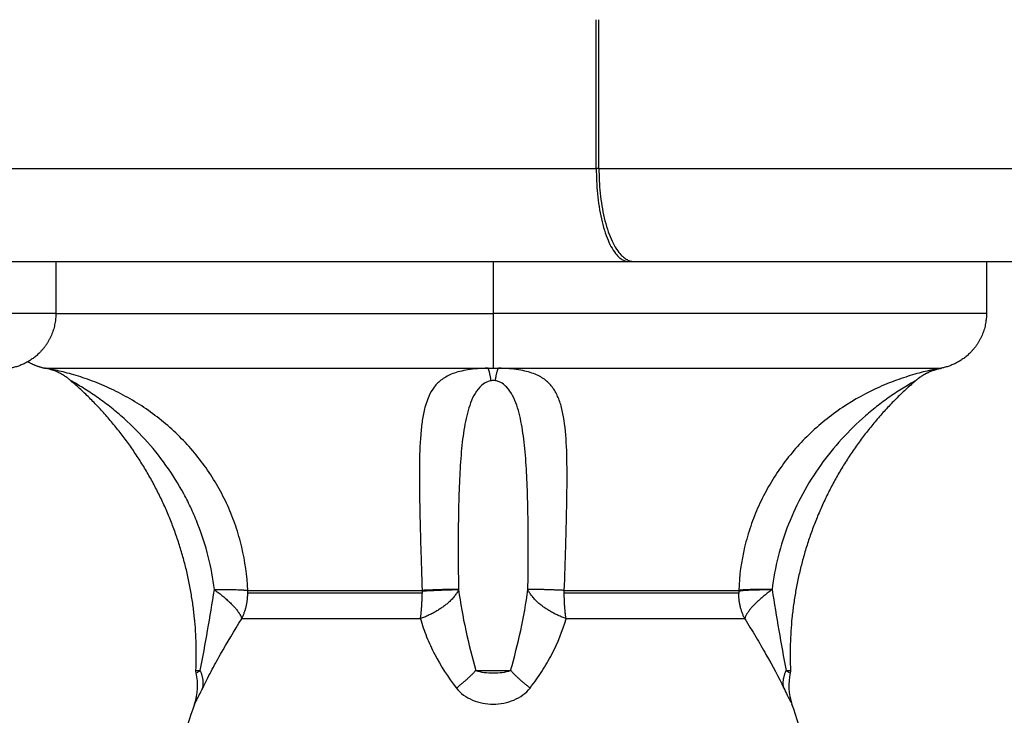
# Model space of a CAD drawing. Units: metres. Extents: x 2.02 to 6.81, y 0.52 to 8.49.
# Drawn here: x 4.32 to 4.37, y 2.21 to 2.25 of the extents above; entities that cross this region are included whole.
import ezdxf

# ---------------------------------------------------------------- set-up
doc = ezdxf.new("R2010")
doc.units = ezdxf.units.M
doc.header["$MEASUREMENT"] = 0
doc.layers.get('0').update_dxf_attribs({"lineweight": 0})
doc.layers.get('Defpoints').update_dxf_attribs({"lineweight": 5})
doc.layers.add('DIASTASEIS', color=253, linetype='Continuous', lineweight=5)
doc.styles.get("Standard").update_dxf_attribs({"font": 'ARIALN.TTF'})
doc.dimstyles.get("Standard").update_dxf_attribs({"dimtxt": 0.18, "dimasz": 0.15, "dimexe": 0.1, "dimexo": 0, "dimgap": 0.09, "dimtad": 0, "dimtih": 1, "dimtoh": 1, "dimzin": 0, "dimdsep": 46, "dimtxsty": 'Standard', "dimblk": 'OBLIQUE', "dimcen": 0.09, "dimadec": 0, "dimazin": 0, "dimtfac": 1, "dimtofl": 0, "dimtmove": 0, "dimatfit": 3, "dimfxl": 1, "dimtolj": 1, "dimtzin": 0, "dimarcsym": 0})

# ---------------------------------------------------------------- blocks, each defined once
blk = doc.blocks.new('_Oblique')
at = {"color": 0, "linetype": 'ByBlock', "lineweight": -2}
blk.add_line((-0.5, -0.5), (0.5, 0.5), dxfattribs=at)
blk = doc.blocks.new('*D70')
at = {"layer": 'Defpoints', "color": 0}
for p in [(3.976613, 2.39412), (3.976613, 2.098657), (5.699641, 2.098657)]:
    blk.add_point(p, dxfattribs=at)
at = {"layer": 'DIASTASEIS', "color": 0, "lineweight": -2}
for p, q in [((3.976613, 2.39412), (5.799641, 2.39412)), ((5.699641, 2.39412), (5.699641, 2.098657)), ((3.976613, 2.098657), (5.799641, 2.098657)), ((5.699641, 2.098657), (5.699641, 1.948657)), ((5.699641, 1.948657), (5.549641, 1.948657))]:
    blk.add_line(p, q, dxfattribs=at)
at = {"layer": 'DIASTASEIS', "color": 0, "linetype": 'ByBlock', "lineweight": -2, "xscale": 0.15, "yscale": 0.15, "zscale": 0.15}
for p, rotation in [((5.699641, 2.39412), 90), ((5.699641, 2.098657), 270)]:
    blk.add_blockref('_Oblique', p, dxfattribs=dict(at, rotation=rotation))
at = {"layer": 'DIASTASEIS', "color": 0, "insert": (5.26816, 1.948657), "char_height": 0.18, "attachment_point": 5}
blk.add_mtext('\\A1;0.30', dxfattribs=at)
blk = doc.blocks.new('KATOPSH_E015')
at = {"lineweight": -3}
for points, degree in [([(4.603727, 3.340515), (4.603727, 3.344515), (4.603727, 3.348515)], 2), ([(4.603869, 3.340515), (4.603869, 3.344515), (4.603869, 3.348515)], 2), ([(4.603869, 3.340515), (4.603822, 3.340515), (4.603775, 3.340515), (4.603727, 3.340515)], 3), ([(4.574695, 3.335515), (4.574695, 3.334121), (4.574695, 3.332727)], 2), ([(4.598191, 3.335515), (4.598191, 3.334121), (4.598191, 3.332727)], 2), ([(4.605472, 3.335515), (4.605567, 3.335515), (4.605661, 3.335515), (4.605755, 3.335515)], 3), ([(4.624691, 3.335515), (4.624691, 3.334121), (4.624691, 3.332727)], 2), ([(4.574114, 3.329784), (4.574114, 3.329784), (4.574117, 3.329783), (4.574123, 3.329782)], 3), ([(4.597911, 3.329782), (4.598004, 3.329783), (4.598098, 3.329784), (4.598191, 3.329784)], 3), ([(4.598191, 3.329784), (4.598285, 3.329784), (4.598379, 3.329783), (4.598472, 3.329782)], 3), ([(4.62226, 3.329782), (4.622266, 3.329783), (4.622269, 3.329784), (4.622269, 3.329784)], 3), ([(4.575508, 3.329105), (4.575499, 3.329111), (4.575494, 3.329113), (4.575494, 3.329113)], 3), ([(4.598307, 3.329105), (4.598231, 3.329116), (4.598152, 3.329116), (4.598076, 3.329105)], 3), ([(4.620889, 3.329113), (4.620889, 3.329113), (4.620884, 3.329111), (4.620875, 3.329105)], 3), ([(4.581742, 3.322697), (4.581742, 3.322696), (4.581742, 3.322695), (4.581742, 3.322695)], 3), ([(4.582145, 3.311726), (4.582334, 3.312265), (4.582365, 3.312846), (4.582235, 3.313401)], 3), ([(4.582235, 3.313401), (4.582224, 3.313446), (4.58222, 3.313492), (4.582222, 3.313538)], 3), ([(4.614148, 3.313401), (4.614018, 3.312846), (4.614049, 3.312265), (4.614238, 3.311726)], 3), ([(4.614161, 3.313538), (4.614163, 3.313492), (4.614159, 3.313446), (4.614148, 3.313401)], 3), ([(4.582145, 3.311726), (4.581621, 3.310227), (4.581212, 3.308729), (4.5809, 3.307233)], 3), ([(4.615483, 3.307232), (4.615171, 3.308728), (4.614762, 3.310226), (4.614238, 3.311726)], 3)]:
    blk.add_open_spline(points, degree=degree, dxfattribs=at)
for points, weights, knots in [([(4.497663, 3.340515), (4.497665, 3.340515), (4.518578, 3.340515), (4.554807, 3.340515), (4.603727, 3.340515)], [0.938504482707, 0.852043249961, 0.978085351093, 0.978358837544, 0.999967531765], [67.436727, 67.436727, 67.436727, 106.38252, 106.38252, 208.665672, 208.665672, 208.665672]), ([(4.574695, 3.332727), (4.574695, 3.331485), (4.573816, 3.330606), (4.57317, 3.32996), (4.572272, 3.329784)], [1, 0.853553390593, 0.853553390593, 0.853553390593, 0.932861646394], [0, 0, 0, 2.485281, 2.485281, 4.314203, 4.314203, 4.314203]), ([(4.624691, 3.332727), (4.624691, 3.331485), (4.623813, 3.330606), (4.623166, 3.32996), (4.622269, 3.329784)], [1, 0.853553390593, 0.853553390593, 0.853553390593, 0.932861646394], [0, 0, 0, 2.485281, 2.485281, 4.314203, 4.314203, 4.314203])]:
    blk.add_rational_spline(points, weights, degree=2, knots=knots, dxfattribs=at)
for points, weights, degree in [([(4.603727, 3.340515), (4.603727, 3.335515), (4.605472, 3.335515)], [1, 0.707106781185, 1], 2), ([(4.603869, 3.340515), (4.673894, 3.340515), (4.722147, 3.340515)], [1, 0.806402088336, 1], 2), ([(4.603869, 3.340515), (4.603869, 3.335515), (4.605755, 3.335515)], [1, 0.707106781187, 1], 2), ([(4.605755, 3.335515), (4.672385, 3.335515), (4.718297, 3.335515)], [1, 0.806402088338, 1], 2), ([(4.574695, 3.332727), (4.574695, 3.332727), (4.548195, 3.332727)], [1, 0.707106781187, 1], 2), ([(4.574695, 3.332727), (4.582125, 3.332727), (4.598191, 3.332727)], [0.873670756486, 0.799275217953, 1], 2), ([(4.598191, 3.332727), (4.598191, 3.330259), (4.598191, 3.329784)], [1, 0.772155989234, 1], 2), ([(4.624691, 3.332727), (4.624691, 3.332727), (4.598191, 3.332727)], [1, 0.707106781187, 1], 2), ([(4.573193, 3.330128), (4.573625, 3.329879), (4.574114, 3.329784)], [0.868427072291, 0.887898779698, 0.932861646394], 2), ([(4.574123, 3.329782), (4.574397, 3.329782), (4.597911, 3.329782)], [1, 0.715311918258, 1], 2), ([(4.575508, 3.329105), (4.574906, 3.32963), (4.574123, 3.329782)], [1, 0.966017381681, 1], 2), ([(4.598076, 3.329105), (4.598, 3.32963), (4.597911, 3.329782)], [1, 0.966017381681, 1], 2), ([(4.598307, 3.329105), (4.598383, 3.32963), (4.598472, 3.329782)], [1, 0.966017381681, 1], 2), ([(4.598472, 3.329782), (4.621986, 3.329782), (4.62226, 3.329782)], [1, 0.715311918258, 1], 2), ([(4.620875, 3.329105), (4.621477, 3.32963), (4.62226, 3.329782)], [1, 0.966017381681, 1], 2), ([(4.62226, 3.329782), (4.621486, 3.329628), (4.620889, 3.329113)], [0.999605040905, 0.966966676817, 1.00001419725], 2), ([(4.582222, 3.313538), (4.582491, 3.31956), (4.580114, 3.325137), (4.575494, 3.329113)], [0.496334679564, 0.45849534678, 0.453470543369, 0.481260269333], 3), ([(4.620889, 3.329113), (4.616269, 3.325137), (4.613892, 3.31956), (4.614161, 3.313538)], [0.481260269333, 0.453470543369, 0.45849534678, 0.496334679564], 3), ([(4.58321, 3.317881), (4.584587, 3.317899), (4.585001, 3.317837)], [1, 0.896907549779, 1], 2), ([(4.58321, 3.317881), (4.584537, 3.316905), (4.584682, 3.316316)], [1, 0.86899617946, 1], 2), ([(4.584682, 3.316316), (4.585004, 3.316965), (4.585004, 3.317695)], [1, 0.971614656877, 1], 2), ([(4.585004, 3.317695), (4.585004, 3.317766), (4.585001, 3.317837)], [1, 0.999719974331, 1], 2), ([(4.585001, 3.317837), (4.587105, 3.317837), (4.594374, 3.317837)], [1, 0.87580769098, 1], 2), ([(4.594375, 3.317695), (4.587108, 3.317695), (4.585004, 3.317695)], [1, 0.87580769098, 1], 2), ([(4.596331, 3.317881), (4.595879, 3.316905), (4.594282, 3.316316)], [1, 0.86899617946, 1], 2), ([(4.594282, 3.316316), (4.594375, 3.316965), (4.594375, 3.317695)], [1, 0.971614656877, 1], 2), ([(4.596331, 3.317881), (4.595793, 3.317899), (4.594374, 3.317837)], [1, 0.896907549779, 1], 2), ([(4.594374, 3.317808), (4.595794, 3.317881), (4.596331, 3.317881)], [1, 0.896810263644, 1], 2), ([(4.594374, 3.317837), (4.594374, 3.317823), (4.594374, 3.317808)], [1, 0.999988265064, 1], 2), ([(4.594374, 3.317808), (4.594375, 3.317752), (4.594375, 3.317695)], [1, 0.999822883058, 1], 2), ([(4.602009, 3.317837), (4.60059, 3.317899), (4.600052, 3.317881)], [1, 0.896907549779, 1], 2), ([(4.602101, 3.316316), (4.600504, 3.316905), (4.600052, 3.317881)], [1, 0.86899617946, 1], 2), ([(4.602008, 3.317695), (4.602008, 3.317766), (4.602009, 3.317837)], [1, 0.999719974331, 1], 2), ([(4.611379, 3.317695), (4.609275, 3.317695), (4.602008, 3.317695)], [1, 0.87580769098, 1], 2), ([(4.602101, 3.316316), (4.602008, 3.316965), (4.602008, 3.317695)], [1, 0.971614656877, 1], 2), ([(4.602009, 3.317837), (4.609278, 3.317837), (4.611382, 3.317837)], [1, 0.87580769098, 1], 2), ([(4.611381, 3.317808), (4.611379, 3.317752), (4.611379, 3.317695)], [1, 0.999822883058, 1], 2), ([(4.611701, 3.316316), (4.611379, 3.316965), (4.611379, 3.317695)], [1, 0.971614656877, 1], 2), ([(4.611381, 3.317808), (4.611794, 3.317881), (4.613173, 3.317881)], [1, 0.896810263644, 1], 2), ([(4.611382, 3.317837), (4.611381, 3.317823), (4.611381, 3.317808)], [1, 0.999988265064, 1], 2), ([(4.613173, 3.317881), (4.611795, 3.317899), (4.611382, 3.317837)], [1, 0.896907549779, 1], 2), ([(4.613173, 3.317881), (4.611846, 3.316905), (4.611701, 3.316316)], [1, 0.86899617946, 1], 2), ([(4.594282, 3.316316), (4.586836, 3.316316), (4.584682, 3.316316)], [1, 0.87580769098, 1], 2), ([(4.611701, 3.316316), (4.609546, 3.316316), (4.602101, 3.316316)], [1, 0.87580769098, 1], 2), ([(4.582585, 3.312588), (4.58268, 3.313026), (4.582453, 3.313535)], [1, 0.971698142358, 1], 2), ([(4.596211, 3.312588), (4.596785, 3.313026), (4.597257, 3.313535)], [1, 0.971698142358, 1], 2), ([(4.600172, 3.312588), (4.599598, 3.313026), (4.599126, 3.313535)], [1, 0.971698142358, 1], 2), ([(4.613798, 3.312588), (4.613703, 3.313026), (4.61393, 3.313535)], [1, 0.971698142358, 1], 2)]:
    blk.add_rational_spline(points, weights, degree=degree, dxfattribs=at)
for points, knots in [([(4.502663, 3.335515), (4.502663, 3.335515), (4.502982, 3.335515), (4.505489, 3.335515), (4.511923, 3.335515), (4.518068, 3.335515), (4.521486, 3.335515), (4.527922, 3.335515), (4.541178, 3.335515), (4.56887, 3.335515), (4.59067, 3.335515), (4.605472, 3.335515)], [71.058604, 71.058604, 71.058604, 71.058604, 75.988671, 88.593877, 101.199083, 113.804289, 113.804289, 113.804289, 137.537445, 161.270601, 208.661026, 208.661026, 208.661026, 208.661026]), ([(4.585001, 3.317837), (4.584971, 3.318625), (4.584864, 3.3194), (4.584593, 3.320545), (4.584484, 3.320925), (4.584231, 3.321667), (4.584087, 3.32203), (4.583606, 3.323094), (4.58322, 3.323771), (4.582313, 3.325061), (4.581804, 3.325654), (4.580686, 3.326742), (4.58007, 3.327239), (4.579107, 3.327884), (4.578779, 3.328083), (4.57811, 3.328452), (4.577768, 3.328621), (4.57708, 3.328928), (4.576739, 3.329063), (4.576235, 3.329242), (4.576069, 3.329297), (4.575742, 3.329399), (4.575579, 3.329446), (4.575113, 3.329574), (4.574828, 3.329641), (4.574472, 3.329716), (4.574371, 3.329736), (4.57421, 3.329767), (4.574151, 3.329777), (4.574123, 3.329782)], [0, 0, 0, 0, 2.356664, 2.356664, 3.534996, 3.534996, 4.713328, 4.713328, 7.069992, 7.069992, 9.426656, 9.426656, 11.78332, 11.78332, 12.961652, 12.961652, 14.139984, 14.139984, 15.318316, 15.318316, 15.907482, 15.907482, 16.496648, 16.496648, 17.67498, 17.67498, 18.264146, 18.264146, 18.853312, 18.853312, 18.853312, 18.853312]), ([(4.597911, 3.329782), (4.597713, 3.329777), (4.597519, 3.329767), (4.597159, 3.329736), (4.596987, 3.329716), (4.596673, 3.329666), (4.59653, 3.329637), (4.596262, 3.329569), (4.596138, 3.329531), (4.595795, 3.329402), (4.595607, 3.3293), (4.595279, 3.32906), (4.595141, 3.328922), (4.594792, 3.328465), (4.594637, 3.3281), (4.594466, 3.327454), (4.59442, 3.327221), (4.594345, 3.326729), (4.594317, 3.326471), (4.594251, 3.325658), (4.594232, 3.325064), (4.59422, 3.323775), (4.594228, 3.323097), (4.594249, 3.32203), (4.594257, 3.321666), (4.594276, 3.320922), (4.594286, 3.320543), (4.594319, 3.3194), (4.594344, 3.318625), (4.594374, 3.317837)], [0, 0, 0, 0, 0.589126, 0.589126, 1.178251, 1.178251, 1.767377, 1.767377, 2.356503, 2.356503, 3.534754, 3.534754, 4.713006, 4.713006, 7.069508, 7.069508, 8.24776, 8.24776, 9.426011, 9.426011, 11.782514, 11.782514, 14.139017, 14.139017, 15.317268, 15.317268, 16.495519, 16.495519, 18.852022, 18.852022, 18.852022, 18.852022]), ([(4.602009, 3.317837), (4.602039, 3.318625), (4.602064, 3.3194), (4.602097, 3.320545), (4.602108, 3.320925), (4.602126, 3.321667), (4.602134, 3.32203), (4.602155, 3.323094), (4.602162, 3.323771), (4.602151, 3.325061), (4.602133, 3.325654), (4.602044, 3.326742), (4.601974, 3.327239), (4.601803, 3.327884), (4.601735, 3.328083), (4.60157, 3.328452), (4.601472, 3.328621), (4.601237, 3.328928), (4.6011, 3.329063), (4.600856, 3.329242), (4.600768, 3.329297), (4.600575, 3.329399), (4.600469, 3.329446), (4.600127, 3.329574), (4.599867, 3.329641), (4.599391, 3.329716), (4.599223, 3.329736), (4.598864, 3.329767), (4.59867, 3.329777), (4.598472, 3.329782)], [0, 0, 0, 0, 2.356664, 2.356664, 3.534996, 3.534996, 4.713328, 4.713328, 7.069992, 7.069992, 9.426656, 9.426656, 11.78332, 11.78332, 12.961652, 12.961652, 14.139984, 14.139984, 15.318316, 15.318316, 15.907482, 15.907482, 16.496648, 16.496648, 17.67498, 17.67498, 18.264146, 18.264146, 18.853312, 18.853312, 18.853312, 18.853312]), ([(4.62226, 3.329782), (4.622232, 3.329777), (4.622173, 3.329767), (4.622012, 3.329736), (4.621908, 3.329716), (4.621672, 3.329666), (4.621542, 3.329637), (4.621261, 3.329569), (4.62111, 3.329531), (4.620642, 3.329402), (4.620312, 3.3293), (4.619636, 3.32906), (4.619289, 3.328922), (4.618267, 3.328465), (4.617599, 3.3281), (4.616635, 3.327454), (4.616318, 3.327221), (4.61571, 3.326729), (4.615419, 3.326471), (4.614582, 3.325658), (4.614073, 3.325064), (4.613165, 3.323775), (4.612778, 3.323097), (4.612296, 3.32203), (4.612152, 3.321666), (4.611898, 3.320922), (4.611789, 3.320543), (4.611518, 3.3194), (4.611412, 3.318625), (4.611382, 3.317837)], [0, 0, 0, 0, 0.589126, 0.589126, 1.178251, 1.178251, 1.767377, 1.767377, 2.356503, 2.356503, 3.534754, 3.534754, 4.713006, 4.713006, 7.069508, 7.069508, 8.24776, 8.24776, 9.426011, 9.426011, 11.782514, 11.782514, 14.139017, 14.139017, 15.317268, 15.317268, 16.495519, 16.495519, 18.852022, 18.852022, 18.852022, 18.852022]), ([(4.58321, 3.317881), (4.583067, 3.319088), (4.582772, 3.320255), (4.582221, 3.321665), (4.582101, 3.321945), (4.581846, 3.322493), (4.581711, 3.322763), (4.58128, 3.323557), (4.580961, 3.324067), (4.580262, 3.32505), (4.579879, 3.325524), (4.57907, 3.326412), (4.578642, 3.326829), (4.577969, 3.327414), (4.577739, 3.327603), (4.57727, 3.327966), (4.57703, 3.328141), (4.576551, 3.328472), (4.576309, 3.328629), (4.575961, 3.328842), (4.575849, 3.32891), (4.575694, 3.329), (4.575645, 3.329028), (4.575562, 3.329075), (4.575527, 3.329095), (4.575508, 3.329105)], [-14.530014, -14.530014, -14.530014, -14.530014, -10.89751, -10.89751, -9.989385, -9.989385, -9.081259, -9.081259, -7.265007, -7.265007, -5.448755, -5.448755, -3.632503, -3.632503, -2.724378, -2.724378, -1.816252, -1.816252, -0.908126, -0.908126, -0.454063, -0.454063, -0.227031, -0.227031, 0, 0, 0, 0]), ([(4.598076, 3.329105), (4.598002, 3.329095), (4.597935, 3.329075), (4.597815, 3.329027), (4.597762, 3.328999), (4.597619, 3.328909), (4.597541, 3.32884), (4.597336, 3.328626), (4.597236, 3.32847), (4.597061, 3.32814), (4.596989, 3.327964), (4.596865, 3.327602), (4.596812, 3.327413), (4.596672, 3.326828), (4.596604, 3.326412), (4.596494, 3.325524), (4.596453, 3.32505), (4.596358, 3.323577), (4.596329, 3.322519), (4.596303, 3.320257), (4.596306, 3.319088), (4.596331, 3.317881)], [0, 0, 0, 0, 0.227157, 0.227157, 0.454314, 0.454314, 0.908627, 0.908627, 1.817255, 1.817255, 2.725882, 2.725882, 3.63451, 3.63451, 5.451765, 5.451765, 7.26902, 7.26902, 10.903529, 10.903529, 14.538039, 14.538039, 14.538039, 14.538039]), ([(4.600052, 3.317881), (4.600077, 3.319088), (4.60008, 3.320255), (4.600063, 3.321665), (4.600059, 3.321945), (4.600048, 3.322493), (4.600041, 3.322763), (4.600016, 3.323557), (4.599993, 3.324067), (4.59993, 3.32505), (4.599889, 3.325524), (4.599779, 3.326412), (4.599711, 3.326829), (4.599571, 3.327414), (4.599518, 3.327603), (4.599393, 3.327966), (4.599321, 3.328141), (4.599146, 3.328472), (4.599045, 3.328629), (4.59884, 3.328842), (4.598764, 3.32891), (4.598619, 3.329), (4.598567, 3.329028), (4.598449, 3.329075), (4.598381, 3.329095), (4.598307, 3.329105)], [-14.530014, -14.530014, -14.530014, -14.530014, -10.89751, -10.89751, -9.989385, -9.989385, -9.081259, -9.081259, -7.265007, -7.265007, -5.448755, -5.448755, -3.632503, -3.632503, -2.724378, -2.724378, -1.816252, -1.816252, -0.908126, -0.908126, -0.454063, -0.454063, -0.227031, -0.227031, 0, 0, 0, 0]), ([(4.620875, 3.329105), (4.620856, 3.329095), (4.620821, 3.329075), (4.620737, 3.329027), (4.620688, 3.328999), (4.620533, 3.328909), (4.620418, 3.32884), (4.620069, 3.328626), (4.61983, 3.32847), (4.619351, 3.32814), (4.61911, 3.327964), (4.618642, 3.327602), (4.618413, 3.327413), (4.61774, 3.326828), (4.617313, 3.326412), (4.616504, 3.325524), (4.616121, 3.32505), (4.615072, 3.323577), (4.614496, 3.322519), (4.613611, 3.320257), (4.613316, 3.319088), (4.613173, 3.317881)], [0, 0, 0, 0, 0.227157, 0.227157, 0.454314, 0.454314, 0.908627, 0.908627, 1.817255, 1.817255, 2.725882, 2.725882, 3.63451, 3.63451, 5.451765, 5.451765, 7.26902, 7.26902, 10.903529, 10.903529, 14.538039, 14.538039, 14.538039, 14.538039]), ([(4.582453, 3.313535), (4.582593, 3.314245), (4.582724, 3.314965), (4.582973, 3.316413), (4.583093, 3.317143), (4.58321, 3.317881)], [-4.512884, -4.512884, -4.512884, -4.512884, -2.256442, -2.256442, 0, 0, 0, 0]), ([(4.596331, 3.317881), (4.596426, 3.317143), (4.596559, 3.316412), (4.596873, 3.314964), (4.597052, 3.314246), (4.597257, 3.313535)], [-4.512884, -4.512884, -4.512884, -4.512884, -2.256442, -2.256442, 0, 0, 0, 0]), ([(4.599126, 3.313535), (4.599331, 3.314245), (4.59951, 3.314965), (4.599824, 3.316413), (4.599957, 3.317143), (4.600052, 3.317881)], [-4.512884, -4.512884, -4.512884, -4.512884, -2.256442, -2.256442, 0, 0, 0, 0]), ([(4.613173, 3.317881), (4.61329, 3.317143), (4.61341, 3.316412), (4.613659, 3.314964), (4.61379, 3.314246), (4.61393, 3.313535)], [-4.512884, -4.512884, -4.512884, -4.512884, -2.256442, -2.256442, 0, 0, 0, 0]), ([(4.582585, 3.312588), (4.582725, 3.31288), (4.582877, 3.31318), (4.583198, 3.313788), (4.583366, 3.314094), (4.583894, 3.315025), (4.584276, 3.315659), (4.584682, 3.316316)], [0, 0, 0, 0, 1.181835, 1.181835, 2.36367, 2.36367, 4.72734, 4.72734, 4.72734, 4.72734]), ([(4.594282, 3.316316), (4.594371, 3.315987), (4.594481, 3.315661), (4.594738, 3.315021), (4.594884, 3.314707), (4.595371, 3.313778), (4.595756, 3.313174), (4.596211, 3.312588)], [0, 0, 0, 0, 1.181751, 1.181751, 2.363502, 2.363502, 4.727004, 4.727004, 4.727004, 4.727004]), ([(4.600172, 3.312588), (4.600399, 3.31288), (4.600609, 3.31318), (4.600999, 3.313788), (4.601178, 3.314094), (4.601665, 3.315025), (4.601923, 3.315659), (4.602101, 3.316316)], [0, 0, 0, 0, 1.181835, 1.181835, 2.36367, 2.36367, 4.72734, 4.72734, 4.72734, 4.72734]), ([(4.611701, 3.316316), (4.611904, 3.315987), (4.612103, 3.315661), (4.612485, 3.315021), (4.612669, 3.314707), (4.613196, 3.313778), (4.613516, 3.313174), (4.613798, 3.312588)], [0, 0, 0, 0, 1.181751, 1.181751, 2.363502, 2.363502, 4.727004, 4.727004, 4.727004, 4.727004]), ([(4.582222, 3.313538), (4.582222, 3.313538), (4.582242, 3.313537), (4.58232, 3.313536), (4.582378, 3.313536), (4.582453, 3.313535)], [0.9757244, 0.9757244, 0.9757244, 0.9757244, 1.4623193, 1.4623193, 1.9497591, 1.9497591, 1.9497591, 1.9497591]), ([(4.582235, 3.313401), (4.582235, 3.313401), (4.582253, 3.31341), (4.582325, 3.313449), (4.582379, 3.313478), (4.582453, 3.313535)], [-0.987223, -0.987223, -0.987223, -0.987223, -0.4936115, -0.4936115, 0, 0, 0, 0]), ([(4.597257, 3.313535), (4.597399, 3.313536), (4.597553, 3.313536), (4.597867, 3.313537), (4.598027, 3.313538), (4.598354, 3.313538), (4.598517, 3.313537), (4.598832, 3.313536), (4.598983, 3.313536), (4.599126, 3.313535)], [0, 0, 0, 0, 0.48744, 0.48744, 0.97488, 0.97488, 1.462319, 1.462319, 1.949759, 1.949759, 1.949759, 1.949759]), ([(4.597257, 3.313535), (4.597392, 3.313478), (4.597547, 3.313449), (4.597865, 3.31341), (4.598028, 3.313401), (4.598355, 3.313401), (4.598519, 3.31341), (4.598836, 3.313449), (4.59899, 3.313478), (4.599126, 3.313535)], [-1.974446, -1.974446, -1.974446, -1.974446, -1.480835, -1.480835, -0.987223, -0.987223, -0.493612, -0.493612, 0, 0, 0, 0]), ([(4.61393, 3.313535), (4.614005, 3.313536), (4.614064, 3.313536), (4.614141, 3.313537), (4.614161, 3.313538), (4.614161, 3.313538)], [0, 0, 0, 0, 0.4874398, 0.4874398, 0.9748796, 0.9748796, 0.9748796, 0.9748796]), ([(4.61393, 3.313535), (4.614004, 3.313478), (4.614058, 3.313449), (4.61413, 3.31341), (4.614148, 3.313401), (4.614148, 3.313401)], [-1.9744461, -1.9744461, -1.9744461, -1.9744461, -1.4808346, -1.4808346, -0.9874144, -0.9874144, -0.9874144, -0.9874144]), ([(4.582145, 3.311726), (4.582145, 3.311726), (4.582155, 3.311744), (4.582193, 3.311816), (4.582223, 3.31187), (4.582298, 3.312014), (4.582346, 3.312106), (4.582455, 3.312321), (4.582516, 3.312445), (4.582585, 3.312588)], [0, 0, 0, 0, 0.573899, 0.573899, 1.147799, 1.147799, 1.721698, 1.721698, 2.295598, 2.295598, 2.295598, 2.295598]), ([(4.596211, 3.312588), (4.596321, 3.312445), (4.596455, 3.312318), (4.59675, 3.312103), (4.596911, 3.312014), (4.597259, 3.311869), (4.59744, 3.311815), (4.59781, 3.311744), (4.598002, 3.311726), (4.598384, 3.311726), (4.598573, 3.311744), (4.598946, 3.311816), (4.599129, 3.311871), (4.599473, 3.312015), (4.599638, 3.312106), (4.599932, 3.312321), (4.600062, 3.312445), (4.600172, 3.312588)], [0, 0, 0, 0, 0.5739, 0.5739, 1.1478, 1.1478, 1.7217, 1.7217, 2.2956, 2.2956, 2.8695, 2.8695, 3.4434, 3.4434, 4.0173, 4.0173, 4.5912, 4.5912, 4.5912, 4.5912]), ([(4.613798, 3.312588), (4.613867, 3.312445), (4.61393, 3.312319), (4.614039, 3.312103), (4.614085, 3.312014), (4.614161, 3.311869), (4.61419, 3.311816), (4.614228, 3.311744), (4.614238, 3.311726), (4.614238, 3.311726)], [0, 0, 0, 0, 0.5739, 0.5739, 1.147801, 1.147801, 1.721701, 1.721701, 2.295602, 2.295602, 2.295602, 2.295602])]:
    blk.add_open_spline(points, degree=3, knots=knots, dxfattribs=at)
blk = doc.blocks.new('KATOPSH1_E015')
blk.add_blockref('KATOPSH_E015', (-0.251759, -1.100127))

msp = doc.modelspace()

# ---------------------------------------------------------------- block references
msp.add_blockref('KATOPSH1_E015', (0, 0))

# ---------------------------------------------------------------- dimensions: what is measured, and where the dimension line sits
at = {"layer": 'DIASTASEIS'}
dim = msp.add_linear_dim(base=(5.699641, 2.098657), p1=(3.976613, 2.39412), p2=(3.976613, 2.098657), angle=90, dimstyle='Standard', dxfattribs=at)
dim.commit()
dim.dimension.update_dxf_attribs({"geometry": '*D70', "text_midpoint": (5.26816, 1.948657)})

doc.saveas('drawing.dxf')
